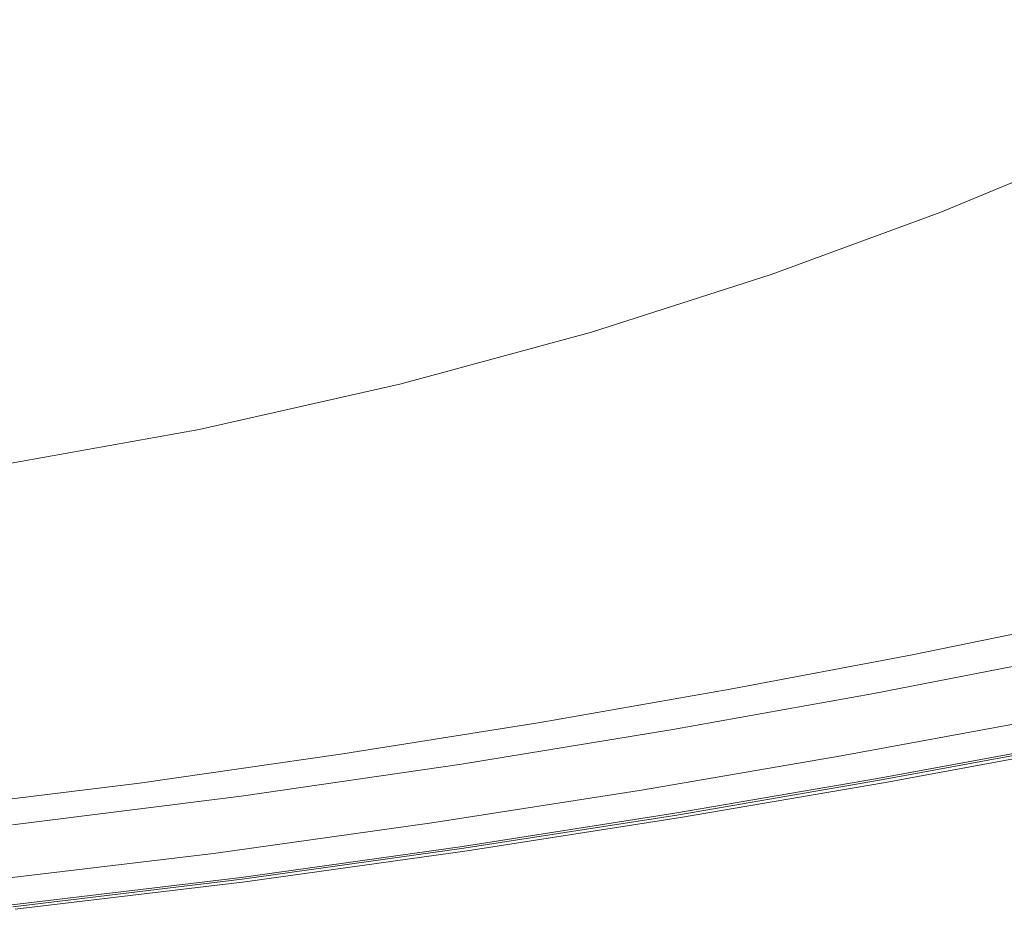
# Model space of a CAD drawing. Extents: x -900 to 900, y -412 to 438.
# Drawn here: x 383 to 607, y -389 to -187 of the extents above; entities that cross this region are included whole.
import ezdxf

# ---------------------------------------------------------------- set-up
doc = ezdxf.new("R2010")
doc.units = 0
doc.header["$LTSCALE"] = 500
doc.header["$MEASUREMENT"] = 0
doc.layers.add('TELIMENA_CERAMIKA', color=7, linetype='Continuous')

msp = doc.modelspace()

# ---------------------------------------------------------------- linework, layer by layer
at = {"layer": 'TELIMENA_CERAMIKA', "lineweight": 0}
for points, invisible_edges in [([(626.39, -170.03, 110.95), (620.17, -167.78, 88.98), (591.21, -184.9, 88.98), (597.13, -187.37, 110.95)], 15), ([(562.9, -171.88, 3.71), (554.88, -168.27, -14.89), (524.87, -182.93, -14.89), (532.55, -186.9, 3.71)], 15), ([(626.39, -170.03, 110.95), (597.13, -187.37, 110.95), (602.47, -189.61, 132.57), (631.99, -172.09, 132.57)], 15), ([(411.18, -182.09, -120.99), (420.19, -187.39, -100.22), (450.47, -175.71, -100.33), (440.97, -170.81, -121.03)], 15), ([(476.93, -188.75, -47.27), (508.39, -175.33, -47.27), (499.5, -171.46, -63.26), (468.58, -184.72, -63.26)], 15), ([(570.58, -175.48, 23.85), (562.9, -171.88, 3.71), (532.55, -186.9, 3.71), (539.87, -190.88, 23.85)], 15), ([(631.99, -172.09, 132.57), (602.47, -189.61, 132.57), (607.16, -191.68, 153.55), (636.9, -174.03, 153.55)], 15), ([(411.18, -182.09, -120.99), (402.33, -176.83, -141.18), (373.43, -186.23, -141.14), (381.84, -191.85, -120.86)], 15), ([(420.19, -187.39, -100.22), (429.06, -192.44, -80.33), (459.78, -180.43, -80.57), (450.47, -175.71, -100.33)], 15), ([(476.93, -188.75, -47.27), (484.86, -192.7, -31.52), (516.83, -179.11, -31.52), (508.39, -175.33, -47.27)], 15), ([(570.58, -175.48, 23.85), (539.87, -190.88, 23.85), (546.79, -194.7, 45.07), (577.88, -178.92, 45.07)], 15), ([(484.86, -192.7, -31.52), (492.4, -196.74, -14.89), (524.87, -182.93, -14.89), (516.83, -179.11, -31.52)], 15), ([(577.88, -178.92, 45.07), (546.79, -194.7, 45.07), (553.31, -198.22, 66.93), (584.77, -182.11, 66.93)], 15), ([(437.51, -196.95, -62.81), (468.58, -184.72, -63.26), (459.78, -180.43, -80.57), (429.06, -192.44, -80.33)], 15), ([(411.18, -182.09, -120.99), (381.84, -191.85, -120.86), (390.54, -197.52, -99.89), (420.19, -187.39, -100.22)], 15), ([(499.62, -201.04, 3.71), (532.55, -186.9, 3.71), (524.87, -182.93, -14.89), (492.4, -196.74, -14.89)], 15), ([(591.21, -184.9, 88.98), (584.77, -182.11, 66.93), (553.31, -198.22, 66.93), (559.4, -201.27, 88.98)], 15), ([(445.7, -201.03, -46.72), (476.93, -188.75, -47.27), (468.58, -184.72, -63.26), (437.51, -196.95, -62.81)], 15), ([(597.13, -187.37, 110.95), (591.21, -184.9, 88.98), (559.4, -201.27, 88.98), (565, -203.94, 110.95)], 15), ([(420.19, -187.39, -100.22), (390.54, -197.52, -99.89), (399.32, -202.9, -79.62), (429.06, -192.44, -80.33)], 15), ([(506.48, -205.4, 23.85), (539.87, -190.88, 23.85), (532.55, -186.9, 3.71), (499.62, -201.04, 3.71)], 15), ([(597.13, -187.37, 110.95), (565, -203.94, 110.95), (570.05, -206.32, 132.57), (602.47, -189.61, 132.57)], 15), ([(445.7, -201.03, -46.72), (453.8, -204.79, -31.13), (484.86, -192.7, -31.52), (476.93, -188.75, -47.27)], 15), ([(602.47, -189.61, 132.57), (570.05, -206.32, 132.57), (574.49, -208.49, 153.55), (607.16, -191.68, 153.55)], 15), ([(381.84, -191.85, -120.86), (354.08, -199.64, -120.62), (362.72, -205.59, -99.23), (390.54, -197.52, -99.89)], 15), ([(437.51, -196.95, -62.81), (429.06, -192.44, -80.33), (399.32, -202.9, -79.62), (407.96, -207.67, -61.47)], 15), ([(506.48, -205.4, 23.85), (512.98, -209.6, 45.07), (546.79, -194.7, 45.07), (539.87, -190.88, 23.85)], 15), ([(611.13, -193.66, 173.62), (607.16, -191.68, 153.55), (574.49, -208.49, 153.55), (578.25, -210.55, 173.62)], 15), ([(453.8, -204.79, -31.13), (461.16, -208.72, -14.93), (492.4, -196.74, -14.89), (484.86, -192.7, -31.52)], 15), ([(512.98, -209.6, 45.07), (519.1, -213.45, 66.93), (553.31, -198.22, 66.93), (546.79, -194.7, 45.07)], 15), ([(614.5, -195.59, 192.58), (611.13, -193.66, 173.62), (578.25, -210.55, 173.62), (581.39, -212.51, 192.58)], 15), ([(445.7, -201.03, -46.72), (437.51, -196.95, -62.81), (407.96, -207.67, -61.47), (416.97, -211.64, -45.04)], 15), ([(467.11, -213.27, 3), (499.62, -201.04, 3.71), (492.4, -196.74, -14.89), (461.16, -208.72, -14.93)], 15), ([(614.5, -195.59, 192.58), (581.39, -212.51, 192.58), (583.97, -214.43, 210.23), (617.38, -197.52, 210.23)], 15), ([(390.54, -197.52, -99.89), (362.72, -205.59, -99.23), (371.92, -211.29, -78.19), (399.32, -202.9, -79.62)], 15), ([(524.81, -216.74, 88.98), (559.4, -201.27, 88.98), (553.31, -198.22, 66.93), (519.1, -213.45, 66.93)], 15), ([(617.38, -197.52, 210.23), (583.97, -214.43, 210.23), (586.06, -216.32, 226.39), (619.9, -199.49, 226.39)], 15), ([(445.7, -201.03, -46.72), (416.97, -211.64, -45.04), (426.84, -214.63, -29.94), (453.8, -204.79, -31.13)], 15), ([(472.07, -218.18, 22.61), (506.48, -205.4, 23.85), (499.62, -201.04, 3.71), (467.11, -213.27, 3)], 15), ([(530.07, -219.57, 110.95), (565, -203.94, 110.95), (559.4, -201.27, 88.98), (524.81, -216.74, 88.98)], 15), ([(622.17, -201.54, 240.84), (619.9, -199.49, 226.39), (586.06, -216.32, 226.39), (587.72, -218.22, 240.84)], 15), ([(407.96, -207.67, -61.47), (399.32, -202.9, -79.62), (371.92, -211.29, -78.19), (381.64, -216.41, -58.79)], 15), ([(624.35, -204.37, 253.43), (622.17, -201.54, 240.84), (587.72, -218.22, 240.84), (589.2, -220.77, 253.43)], 15), ([(453.8, -204.79, -31.13), (426.84, -214.63, -29.94), (434.79, -217.86, -15.02), (461.16, -208.72, -14.93)], 15), ([(472.07, -218.18, 22.61), (476.44, -223.2, 43.86), (512.98, -209.6, 45.07), (506.48, -205.4, 23.85)], 15), ([(530.07, -219.57, 110.95), (534.81, -222.05, 132.57), (570.05, -206.32, 132.57), (565, -203.94, 110.95)], 15), ([(624.35, -204.37, 253.43), (589.2, -220.77, 253.43), (590.74, -224.6, 264), (626.6, -208.69, 264)], 15), ([(416.97, -211.64, -45.04), (407.96, -207.67, -61.47), (381.64, -216.41, -58.79), (392.63, -220.38, -41.32)], 15), ([(534.81, -222.05, 132.57), (538.97, -224.29, 153.55), (574.49, -208.49, 153.55), (570.05, -206.32, 132.57)], 15), ([(467.11, -213.27, 3), (461.16, -208.72, -14.93), (434.79, -217.86, -15.02), (438.04, -222.54, 0.88)], 15), ([(476.44, -223.2, 43.86), (481.01, -227.74, 66.05), (519.1, -213.45, 66.93), (512.98, -209.6, 45.07)], 15), ([(542.49, -226.39, 173.62), (578.25, -210.55, 173.62), (574.49, -208.49, 153.55), (538.97, -224.29, 153.55)], 15), ([(626.6, -208.69, 264), (590.74, -224.6, 264), (592.59, -230.36, 272.39), (629.09, -215.19, 272.39)], 11), ([(416.97, -211.64, -45.04), (392.63, -220.38, -41.32), (405.64, -222.64, -26.07), (426.84, -214.63, -29.94)], 15), ([(545.41, -228.37, 192.58), (581.39, -212.51, 192.58), (578.25, -210.55, 173.62), (542.49, -226.39, 173.62)], 15), ([(545.41, -228.37, 192.58), (547.73, -230.25, 210.23), (583.97, -214.43, 210.23), (581.39, -212.51, 192.58)], 15), ([(426.84, -214.63, -29.94), (405.64, -222.64, -26.07), (417.36, -223.11, -15.37), (434.79, -217.86, -15.02)], 15), ([(472.07, -218.18, 22.61), (467.11, -213.27, 3), (438.04, -222.54, 0.88), (438.27, -228.36, 18.91)], 15), ([(486.58, -231.23, 88.53), (524.81, -216.74, 88.98), (519.1, -213.45, 66.93), (481.01, -227.74, 66.05)], 15), ([(547.73, -230.25, 210.23), (549.49, -232.04, 226.39), (586.06, -216.32, 226.39), (583.97, -214.43, 210.23)], 15), ([(374.56, -227.03, -34.62), (392.63, -220.38, -41.32), (381.64, -216.41, -58.79), (360.2, -222.69, -54.32)], 15), ([(492.16, -234.04, 110.84), (530.07, -219.57, 110.95), (524.81, -216.74, 88.98), (486.58, -231.23, 88.53)], 15), ([(550.72, -233.76, 240.84), (587.72, -218.22, 240.84), (586.06, -216.32, 226.39), (549.49, -232.04, 226.39)], 15), ([(631.98, -224.58, 278.44), (629.09, -215.19, 272.39), (592.59, -230.36, 272.39), (595, -238.69, 278.44)], 15), ([(438.04, -222.54, 0.88), (434.79, -217.86, -15.02), (417.36, -223.11, -15.37), (412.82, -228.1, -5.15)], 15), ([(472.07, -218.18, 22.61), (438.27, -228.36, 18.91), (437.16, -235.04, 40.22), (476.44, -223.2, 43.86)], 15), ([(551.69, -236.02, 253.43), (589.2, -220.77, 253.43), (587.72, -218.22, 240.84), (550.72, -233.76, 240.84)], 15), ([(374.56, -227.03, -34.62), (391.88, -229.22, -17.61), (405.64, -222.64, -26.07), (392.63, -220.38, -41.32)], 15), ([(492.16, -234.04, 110.84), (496.78, -236.55, 132.57), (534.81, -222.05, 132.57), (530.07, -219.57, 110.95)], 15), ([(551.69, -236.02, 253.43), (552.69, -239.42, 264), (590.74, -224.6, 264), (589.2, -220.77, 253.43)], 15), ([(391.88, -229.22, -17.61), (412.82, -228.1, -5.15), (417.36, -223.11, -15.37), (405.64, -222.64, -26.07)], 15), ([(438.27, -228.36, 18.91), (438.04, -222.54, 0.88), (412.82, -228.1, -5.15), (407.26, -234.49, 10.29)], 15), ([(476.44, -223.2, 43.86), (437.16, -235.04, 40.22), (437.94, -241, 63.43), (481.01, -227.74, 66.05)], 15), ([(496.78, -236.55, 132.57), (500.61, -238.83, 153.55), (538.97, -224.29, 153.55), (534.81, -222.05, 132.57)], 15), ([(503.87, -240.97, 173.62), (542.49, -226.39, 173.62), (538.97, -224.29, 153.55), (500.61, -238.83, 153.55)], 15), ([(552.69, -239.42, 264), (554.01, -244.56, 272.39), (592.59, -230.36, 272.39), (590.74, -224.6, 264)], 13), ([(635.2, -236.05, 282.45), (631.98, -224.58, 278.44), (595, -238.69, 278.44), (597.84, -248.93, 282.45)], 15), ([(359.46, -232, -26.49), (381.19, -235.11, -5.73), (391.88, -229.22, -17.61), (374.56, -227.03, -34.62)], 15), ([(381.19, -235.11, -5.73), (407.26, -234.49, 10.29), (412.82, -228.1, -5.15), (391.88, -229.22, -17.61)], 15), ([(438.27, -228.36, 18.91), (407.26, -234.49, 10.29), (399.85, -242.02, 29.84), (437.16, -235.04, 40.22)], 15), ([(486.58, -231.23, 88.53), (481.01, -227.74, 66.05), (437.94, -241, 63.43), (443.84, -244.66, 87.15)], 15), ([(506.53, -242.95, 192.58), (545.41, -228.37, 192.58), (542.49, -226.39, 173.62), (503.87, -240.97, 173.62)], 15), ([(506.53, -242.95, 192.58), (508.62, -244.79, 210.23), (547.73, -230.25, 210.23), (545.41, -228.37, 192.58)], 15), ([(508.62, -244.79, 210.23), (510.12, -246.48, 226.39), (549.49, -232.04, 226.39), (547.73, -230.25, 210.23)], 15), ([(555.94, -252.06, 278.44), (595, -238.69, 278.44), (592.59, -230.36, 272.39), (554.01, -244.56, 272.39)], 15), ([(492.16, -234.04, 110.84), (486.58, -231.23, 88.53), (443.84, -244.66, 87.15), (451.12, -247.15, 110.5)], 15), ([(511.04, -248.01, 240.84), (550.72, -233.76, 240.84), (549.49, -232.04, 226.39), (510.12, -246.48, 226.39)], 15), ([(381.19, -235.11, -5.73), (369.21, -241.03, 8.38), (399.85, -242.02, 29.84), (407.26, -234.49, 10.29)], 15), ([(437.16, -235.04, 40.22), (399.85, -242.02, 29.84), (378.17, -254.42, 56.41), (437.94, -241, 63.43)], 15), ([(492.16, -234.04, 110.84), (451.12, -247.15, 110.5), (456.01, -249.58, 132.57), (496.78, -236.55, 132.57)], 15), ([(511.67, -249.98, 253.43), (551.69, -236.02, 253.43), (550.72, -233.76, 240.84), (511.04, -248.01, 240.84)], 15), ([(496.78, -236.55, 132.57), (456.01, -249.58, 132.57), (459.45, -251.91, 153.55), (500.61, -238.83, 153.55)], 15), ([(511.67, -249.98, 253.43), (512.28, -252.99, 264), (552.69, -239.42, 264), (551.69, -236.02, 253.43)], 15), ([(635.2, -236.05, 282.45), (597.84, -248.93, 282.45), (601.01, -260.44, 284.72), (638.71, -248.79, 284.72)], 15), ([(503.87, -240.97, 173.62), (500.61, -238.83, 153.55), (459.45, -251.91, 153.55), (462.37, -254.08, 173.62)], 15), ([(512.28, -252.99, 264), (513.18, -257.63, 272.39), (554.01, -244.56, 272.39), (552.69, -239.42, 264)], 13), ([(558.32, -261.36, 282.45), (597.84, -248.93, 282.45), (595, -238.69, 278.44), (555.94, -252.06, 278.44)], 15), ([(369.21, -241.03, 8.38), (349.82, -244.73, 17.29), (378.17, -254.42, 56.41), (399.85, -242.02, 29.84)], 15), ([(443.84, -244.66, 87.15), (437.94, -241, 63.43), (378.17, -254.42, 56.41), (399.14, -256.27, 86.67)], 15), ([(506.53, -242.95, 192.58), (503.87, -240.97, 173.62), (462.37, -254.08, 173.62), (464.75, -256.07, 192.58)], 15), ([(506.53, -242.95, 192.58), (464.75, -256.07, 192.58), (466.58, -257.86, 210.23), (508.62, -244.79, 210.23)], 15), ([(451.12, -247.15, 110.5), (443.84, -244.66, 87.15), (399.14, -256.27, 86.67), (407.62, -258.49, 110.38)], 15), ([(508.62, -244.79, 210.23), (466.58, -257.86, 210.23), (467.86, -259.44, 226.39), (510.12, -246.48, 226.39)], 15), ([(514.63, -264.49, 278.44), (555.94, -252.06, 278.44), (554.01, -244.56, 272.39), (513.18, -257.63, 272.39)], 15), ([(451.12, -247.15, 110.5), (407.62, -258.49, 110.38), (412.56, -260.9, 132.57), (456.01, -249.58, 132.57)], 15), ([(511.04, -248.01, 240.84), (510.12, -246.48, 226.39), (467.86, -259.44, 226.39), (468.57, -260.79, 240.84)], 15), ([(511.67, -249.98, 253.43), (511.04, -248.01, 240.84), (468.57, -260.79, 240.84), (468.97, -262.51, 253.43)], 15), ([(456.01, -249.58, 132.57), (412.56, -260.9, 132.57), (415.51, -263.3, 153.55), (459.45, -251.91, 153.55)], 15), ([(511.67, -249.98, 253.43), (468.97, -262.51, 253.43), (469.33, -265.18, 264), (512.28, -252.99, 264)], 15), ([(558.32, -261.36, 282.45), (561.01, -271.91, 284.72), (601.01, -260.44, 284.72), (597.84, -248.93, 282.45)], 15), ([(638.71, -248.79, 284.72), (601.01, -260.44, 284.72), (604.37, -272.56, 285.56), (642.42, -262, 285.56)], 15), ([(462.37, -254.08, 173.62), (459.45, -251.91, 153.55), (415.51, -263.3, 153.55), (418, -265.51, 173.62)], 15), ([(512.28, -252.99, 264), (469.33, -265.18, 264), (469.89, -269.41, 272.39), (513.18, -257.63, 272.39)], 11), ([(516.51, -273.08, 282.45), (558.32, -261.36, 282.45), (555.94, -252.06, 278.44), (514.63, -264.49, 278.44)], 15), ([(355.03, -265.32, 88.87), (399.14, -256.27, 86.67), (378.17, -254.42, 56.41), (340.43, -263.65, 69.72)], 15), ([(464.75, -256.07, 192.58), (462.37, -254.08, 173.62), (418, -265.51, 173.62), (420.03, -267.52, 192.58)], 15), ([(362.37, -267.7, 110.93), (407.62, -258.49, 110.38), (399.14, -256.27, 86.67), (355.03, -265.32, 88.87)], 15), ([(464.75, -256.07, 192.58), (420.03, -267.52, 192.58), (421.58, -269.28, 210.23), (466.58, -257.86, 210.23)], 15), ([(362.37, -267.7, 110.93), (366.48, -270.25, 132.57), (412.56, -260.9, 132.57), (407.62, -258.49, 110.38)], 15), ([(466.58, -257.86, 210.23), (421.58, -269.28, 210.23), (422.64, -270.77, 226.39), (467.86, -259.44, 226.39)], 15), ([(468.57, -260.79, 240.84), (467.86, -259.44, 226.39), (422.64, -270.77, 226.39), (423.19, -271.96, 240.84)], 15), ([(514.63, -264.49, 278.44), (513.18, -257.63, 272.39), (469.89, -269.41, 272.39), (470.93, -275.8, 278.44)], 15), ([(366.48, -270.25, 132.57), (368.8, -272.77, 153.55), (415.51, -263.3, 153.55), (412.56, -260.9, 132.57)], 15), ([(468.97, -262.51, 253.43), (468.57, -260.79, 240.84), (423.19, -271.96, 240.84), (423.45, -273.45, 253.43)], 15), ([(516.51, -273.08, 282.45), (518.67, -282.92, 284.72), (561.01, -271.91, 284.72), (558.32, -261.36, 282.45)], 15), ([(561.01, -271.91, 284.72), (563.88, -283.18, 285.56), (604.37, -272.56, 285.56), (601.01, -260.44, 284.72)], 15), ([(370.76, -275.06, 173.62), (418, -265.51, 173.62), (415.51, -263.3, 153.55), (368.8, -272.77, 153.55)], 15), ([(468.97, -262.51, 253.43), (423.45, -273.45, 253.43), (423.64, -275.85, 264), (469.33, -265.18, 264)], 15), ([(646.3, -274.88, 285.24), (642.42, -262, 285.56), (604.37, -272.56, 285.56), (607.81, -284.65, 285.24)], 15), ([(372.36, -277.1, 192.58), (420.03, -267.52, 192.58), (418, -265.51, 173.62), (370.76, -275.06, 173.62)], 15), ([(469.33, -265.18, 264), (423.64, -275.85, 264), (423.96, -279.76, 272.39), (469.89, -269.41, 272.39)], 11), ([(516.51, -273.08, 282.45), (514.63, -264.49, 278.44), (470.93, -275.8, 278.44), (472.31, -283.87, 282.45)], 15), ([(372.36, -277.1, 192.58), (373.57, -278.84, 210.23), (421.58, -269.28, 210.23), (420.03, -267.52, 192.58)], 15), ([(373.57, -278.84, 210.23), (374.39, -280.27, 226.39), (422.64, -270.77, 226.39), (421.58, -269.28, 210.23)], 15), ([(374.79, -281.33, 240.84), (423.19, -271.96, 240.84), (422.64, -270.77, 226.39), (374.39, -280.27, 226.39)], 15), ([(470.93, -275.8, 278.44), (469.89, -269.41, 272.39), (423.96, -279.76, 272.39), (424.65, -285.78, 278.44)], 15), ([(374.95, -282.65, 253.43), (423.45, -273.45, 253.43), (423.19, -271.96, 240.84), (374.79, -281.33, 240.84)], 15), ([(516.51, -273.08, 282.45), (472.31, -283.87, 282.45), (473.92, -293.18, 284.72), (518.67, -282.92, 284.72)], 15), ([(518.67, -282.92, 284.72), (520.98, -293.52, 285.56), (563.88, -283.18, 285.56), (561.01, -271.91, 284.72)], 15), ([(566.79, -294.6, 285.24), (607.81, -284.65, 285.24), (604.37, -272.56, 285.56), (563.88, -283.18, 285.56)], 15), ([(374.95, -282.65, 253.43), (375.03, -284.84, 264), (423.64, -275.85, 264), (423.45, -273.45, 253.43)], 15), ([(375.03, -284.84, 264), (375.2, -288.51, 272.39), (423.96, -279.76, 272.39), (423.64, -275.85, 264)], 13), ([(472.31, -283.87, 282.45), (470.93, -275.8, 278.44), (424.65, -285.78, 278.44), (425.59, -293.48, 282.45)], 15), ([(375.63, -294.26, 278.44), (424.65, -285.78, 278.44), (423.96, -279.76, 272.39), (375.2, -288.51, 272.39)], 15), ([(472.31, -283.87, 282.45), (425.59, -293.48, 282.45), (426.72, -302.41, 284.72), (473.92, -293.18, 284.72)], 15), ([(518.67, -282.92, 284.72), (473.92, -293.18, 284.72), (475.66, -303.28, 285.56), (520.98, -293.52, 285.56)], 15), ([(523.29, -304.39, 285.24), (566.79, -294.6, 285.24), (563.88, -283.18, 285.56), (520.98, -293.52, 285.56)], 15), ([(376.25, -301.67, 282.45), (425.59, -293.48, 282.45), (424.65, -285.78, 278.44), (375.63, -294.26, 278.44)], 15), ([(569.59, -305.76, 283.82), (611.16, -296.32, 283.82), (607.81, -284.65, 285.24), (566.79, -294.6, 285.24)], 15), ([(473.92, -293.18, 284.72), (426.72, -302.41, 284.72), (427.93, -312.12, 285.56), (475.66, -303.28, 285.56)], 15), ([(376.25, -301.67, 282.45), (376.99, -310.3, 284.72), (426.72, -302.41, 284.72), (425.59, -293.48, 282.45)], 15), ([(523.29, -304.39, 285.24), (520.98, -293.52, 285.56), (475.66, -303.28, 285.56), (477.39, -313.69, 285.24)], 15), ([(525.52, -315.09, 283.82), (569.59, -305.76, 283.82), (566.79, -294.6, 285.24), (523.29, -304.39, 285.24)], 15), ([(569.59, -305.76, 283.82), (572.16, -316.23, 281.31), (614.25, -307.17, 281.31), (611.16, -296.32, 283.82)], 15), ([(376.99, -310.3, 284.72), (377.8, -319.74, 285.56), (427.93, -312.12, 285.56), (426.72, -302.41, 284.72)], 15), ([(477.39, -313.69, 285.24), (475.66, -303.28, 285.56), (427.93, -312.12, 285.56), (429.15, -322.18, 285.24)], 15), ([(525.52, -315.09, 283.82), (523.29, -304.39, 285.24), (477.39, -313.69, 285.24), (479.05, -323.99, 283.82)], 15), ([(525.52, -315.09, 283.82), (527.55, -325.18, 281.31), (572.16, -316.23, 281.31), (569.59, -305.76, 283.82)], 15), ([(572.16, -316.23, 281.31), (574.37, -325.58, 277.76), (616.91, -316.81, 277.76), (614.25, -307.17, 281.31)], 15), ([(378.61, -329.53, 285.24), (429.15, -322.18, 285.24), (427.93, -312.12, 285.56), (377.8, -319.74, 285.56)], 15), ([(479.05, -323.99, 283.82), (477.39, -313.69, 285.24), (429.15, -322.18, 285.24), (430.31, -332.16, 283.82)], 15), ([(525.52, -315.09, 283.82), (479.05, -323.99, 283.82), (480.57, -333.75, 281.31), (527.55, -325.18, 281.31)], 15), ([(527.55, -325.18, 281.31), (529.3, -334.24, 277.76), (574.37, -325.58, 277.76), (572.16, -316.23, 281.31)], 15), ([(576.09, -333.4, 273.19), (618.99, -324.86, 273.19), (616.91, -316.81, 277.76), (574.37, -325.58, 277.76)], 15), ([(379.39, -339.27, 283.82), (430.31, -332.16, 283.82), (429.15, -322.18, 285.24), (378.61, -329.53, 285.24)], 15), ([(479.05, -323.99, 283.82), (430.31, -332.16, 283.82), (431.37, -341.62, 281.31), (480.57, -333.75, 281.31)], 15), ([(629.02, -325.86, 223.47), (590.37, -333.73, 223.47), (585.69, -331.1, 223.47), (624.03, -323.26, 223.47)], 11), ([(527.55, -325.18, 281.31), (480.57, -333.75, 281.31), (481.87, -342.52, 277.76), (529.3, -334.24, 277.76)], 15), ([(530.65, -341.82, 273.19), (576.09, -333.4, 273.19), (574.37, -325.58, 277.76), (529.3, -334.24, 277.76)], 15), ([(577.38, -339.81, 267.87), (620.54, -331.45, 267.87), (618.99, -324.86, 273.19), (576.09, -333.4, 273.19)], 15), ([(633.93, -328.43, 223.47), (594.98, -336.31, 223.47), (590.37, -333.73, 223.47), (629.02, -325.86, 223.47)], 15), ([(633.93, -328.43, 223.47), (638.68, -330.91, 223.47), (599.44, -338.81, 223.47), (594.98, -336.31, 223.47)], 15), ([(549.05, -341.54, 223.47), (544.7, -338.88, 223.47), (585.69, -331.1, 223.47), (590.37, -333.73, 223.47)], 13), ([(638.68, -330.91, 223.47), (643.2, -333.27, 223.47), (603.68, -341.18, 223.47), (599.44, -338.81, 223.47)], 15), ([(379.39, -339.27, 283.82), (380.1, -348.52, 281.31), (431.37, -341.62, 281.31), (430.31, -332.16, 283.82)], 15), ([(531.67, -348.05, 267.87), (577.38, -339.81, 267.87), (576.09, -333.4, 273.19), (530.65, -341.82, 273.19)], 15), ([(577.38, -339.81, 267.87), (578.3, -344.98, 262.03), (621.65, -336.74, 262.03), (620.54, -331.45, 267.87)], 7), ([(647.41, -335.47, 223.47), (607.63, -343.4, 223.47), (603.68, -341.18, 223.47), (643.2, -333.27, 223.47)], 15), ([(480.57, -333.75, 281.31), (431.37, -341.62, 281.31), (432.28, -350.15, 277.76), (481.87, -342.52, 277.76)], 15), ([(530.65, -341.82, 273.19), (529.3, -334.24, 277.76), (481.87, -342.52, 277.76), (482.89, -349.87, 273.19)], 15), ([(553.34, -344.16, 223.47), (549.05, -341.54, 223.47), (590.37, -333.73, 223.47), (594.98, -336.31, 223.47)], 15), ([(553.34, -344.16, 223.47), (594.98, -336.31, 223.47), (599.44, -338.81, 223.47), (557.49, -346.69, 223.47)], 15), ([(578.3, -344.98, 262.03), (578.92, -349.03, 255.94), (622.39, -340.88, 255.94), (621.65, -336.74, 262.03)], 15), ([(505.5, -349.13, 223.47), (501.52, -346.43, 223.47), (544.7, -338.88, 223.47), (549.05, -341.54, 223.47)], 13), ([(531.67, -348.05, 267.87), (532.4, -353.08, 262.03), (578.3, -344.98, 262.03), (577.38, -339.81, 267.87)], 7), ([(557.49, -346.69, 223.47), (599.44, -338.81, 223.47), (603.68, -341.18, 223.47), (561.44, -349.1, 223.47)], 15), ([(380.1, -348.52, 281.31), (380.7, -356.86, 277.76), (432.28, -350.15, 277.76), (431.37, -341.62, 281.31)], 15), ([(482.89, -349.87, 273.19), (481.87, -342.52, 277.76), (432.28, -350.15, 277.76), (432.99, -357.3, 273.19)], 15), ([(531.67, -348.05, 267.87), (530.65, -341.82, 273.19), (482.89, -349.87, 273.19), (483.64, -355.93, 267.87)], 7), ([(509.42, -351.8, 223.47), (505.5, -349.13, 223.47), (549.05, -341.54, 223.47), (553.34, -344.16, 223.47)], 15), ([(565.11, -351.34, 223.47), (561.44, -349.1, 223.47), (603.68, -341.18, 223.47), (607.63, -343.4, 223.47)], 15), ([(579.29, -352.11, 249.86), (622.84, -344.02, 249.86), (622.39, -340.88, 255.94), (578.92, -349.03, 255.94)], 15), ([(509.42, -351.8, 223.47), (553.34, -344.16, 223.47), (557.49, -346.69, 223.47), (513.22, -354.37, 223.47)], 15), ([(568.44, -353.37, 223.47), (565.11, -351.34, 223.47), (607.63, -343.4, 223.47), (611.21, -345.4, 223.47)], 15), ([(579.47, -354.4, 244.02), (623.06, -346.33, 244.02), (622.84, -344.02, 249.86), (579.29, -352.11, 249.86)], 15), ([(505.5, -349.13, 223.47), (460.13, -356.34, 223.47), (456.59, -353.59, 223.47), (501.52, -346.43, 223.47)], 11), ([(513.22, -354.37, 223.47), (557.49, -346.69, 223.47), (561.44, -349.1, 223.47), (516.82, -356.82, 223.47)], 15), ([(532.4, -353.08, 262.03), (532.88, -357.04, 255.94), (578.92, -349.03, 255.94), (578.3, -344.98, 262.03)], 15), ([(568.44, -353.37, 223.47), (611.21, -345.4, 223.47), (614.36, -347.17, 223.47), (571.37, -355.16, 223.47)], 15), ([(571.62, -355.12, 222.61), (614.64, -347.17, 222.61), (612.81, -346.11, 222.61), (569.93, -354.04, 222.61)], 11), ([(579.47, -354.4, 244.02), (579.53, -356.07, 238.69), (623.14, -348.01, 238.69), (623.06, -346.33, 244.02)], 15), ([(509.42, -351.8, 223.47), (463.61, -359.06, 223.47), (460.13, -356.34, 223.47), (505.5, -349.13, 223.47)], 15), ([(531.67, -348.05, 267.87), (483.64, -355.93, 267.87), (484.19, -360.83, 262.03), (532.4, -353.08, 262.03)], 15), ([(520.18, -359.11, 223.47), (516.82, -356.82, 223.47), (561.44, -349.1, 223.47), (565.11, -351.34, 223.47)], 15), ([(533.17, -360.07, 249.86), (579.29, -352.11, 249.86), (578.92, -349.03, 255.94), (532.88, -357.04, 255.94)], 15), ([(571.37, -355.16, 223.47), (614.36, -347.17, 223.47), (616.99, -348.64, 223.47), (573.82, -356.65, 223.47)], 15), ([(573.26, -356.15, 222.58), (616.39, -348.18, 222.58), (614.64, -347.17, 222.61), (571.62, -355.12, 222.61)], 15), ([(573.26, -356.15, 222.58), (574.77, -357.11, 222.49), (618.01, -349.12, 222.49), (616.39, -348.18, 222.58)], 15), ([(575.72, -357.81, 223.47), (573.82, -356.65, 223.47), (616.99, -348.64, 223.47), (619.04, -349.79, 223.47)], 15), ([(574.77, -357.11, 222.49), (576.09, -357.95, 222.33), (619.44, -349.94, 222.33), (618.01, -349.12, 222.49)], 15), ([(579.53, -356.07, 238.69), (579.53, -357.29, 234.13), (623.14, -349.23, 234.13), (623.14, -348.01, 238.69)], 15), ([(579.53, -358.24, 230.58), (623.14, -350.18, 230.58), (623.14, -349.23, 234.13), (579.53, -357.29, 234.13)], 15), ([(381.17, -363.87, 273.19), (432.99, -357.3, 273.19), (432.28, -350.15, 277.76), (380.7, -356.86, 277.76)], 15), ([(483.64, -355.93, 267.87), (482.89, -349.87, 273.19), (432.99, -357.3, 273.19), (433.52, -363.21, 267.87)], 7), ([(523.23, -361.18, 223.47), (520.18, -359.11, 223.47), (565.11, -351.34, 223.47), (568.44, -353.37, 223.47)], 15), ([(577.15, -358.65, 223.6), (575.72, -357.81, 223.47), (619.04, -349.79, 223.47), (620.58, -350.61, 223.6)], 15), ([(577.17, -358.64, 222.05), (620.59, -350.61, 222.05), (619.44, -349.94, 222.33), (576.09, -357.95, 222.33)], 15), ([(577.15, -358.65, 223.6), (620.58, -350.61, 223.6), (621.67, -351.13, 223.98), (578.17, -359.17, 223.98)], 11), ([(578.01, -359.18, 221.67), (621.5, -351.14, 221.67), (620.59, -350.61, 222.05), (577.17, -358.64, 222.05)], 15), ([(578.01, -359.18, 221.67), (578.65, -359.58, 221.21), (622.19, -351.53, 221.21), (621.5, -351.14, 221.67)], 13), ([(578.17, -359.17, 223.98), (621.67, -351.13, 223.98), (622.4, -351.33, 224.74), (578.85, -359.39, 224.74)], 15), ([(579.26, -359.29, 226.01), (578.85, -359.39, 224.74), (622.4, -351.33, 224.74), (622.84, -351.24, 226.01)], 15), ([(579.46, -358.91, 227.91), (579.26, -359.29, 226.01), (622.84, -351.24, 226.01), (623.06, -350.85, 227.91)], 15), ([(579.46, -358.91, 227.91), (623.06, -350.85, 227.91), (623.14, -350.18, 230.58), (579.53, -358.24, 230.58)], 15), ([(460.13, -356.34, 223.47), (413.36, -363, 223.47), (410.36, -360.19, 223.47), (456.59, -353.59, 223.47)], 11), ([(509.42, -351.8, 223.47), (513.22, -354.37, 223.47), (466.99, -361.68, 223.47), (463.61, -359.06, 223.47)], 15), ([(532.4, -353.08, 262.03), (484.19, -360.83, 262.03), (484.55, -364.7, 255.94), (532.88, -357.04, 255.94)], 15), ([(523.23, -361.18, 223.47), (568.44, -353.37, 223.47), (571.37, -355.16, 223.47), (525.9, -362.99, 223.47)], 15), ([(533.32, -362.33, 244.02), (579.47, -354.4, 244.02), (579.29, -352.11, 249.86), (533.17, -360.07, 249.86)], 15), ([(578.65, -359.58, 221.21), (579.09, -359.86, 220.66), (622.66, -351.81, 220.66), (622.19, -351.53, 221.21)], 15), ([(579.35, -360.03, 220.05), (622.95, -351.97, 220.05), (622.66, -351.81, 220.66), (579.09, -359.86, 220.66)], 15), ([(579.49, -360.11, 211.31), (623.09, -352.05, 211.31), (622.95, -351.97, 220.05), (579.35, -360.03, 220.05)], 15), ([(579.49, -360.11, 211.31), (579.53, -360.14, 186.39), (623.14, -352.08, 186.39), (623.09, -352.05, 211.31)], 15), ([(579.53, -360.14, 186.39), (579.53, -360.14, 137.23), (623.14, -352.08, 137.23), (623.14, -352.08, 186.39)], 15), ([(579.53, -360.14, -49.88), (579.53, -360.14, -171.7), (623.14, -352.08, -171.7), (623.14, -352.08, -49.88)], 15), ([(579.53, -360.14, -171.7), (579.53, -360.14, -301.59), (623.14, -352.08, -301.59), (623.14, -352.08, -171.7)], 13), ([(579.53, -360.14, -49.88), (623.14, -352.08, -49.88), (623.14, -352.08, 55.78), (579.53, -360.14, 55.78)], 15), ([(579.53, -360.14, 55.78), (623.14, -352.08, 55.78), (623.14, -352.08, 137.23), (579.53, -360.14, 137.23)], 15), ([(483.64, -355.93, 267.87), (433.52, -363.21, 267.87), (433.9, -368, 262.03), (484.19, -360.83, 262.03)], 15), ([(513.22, -354.37, 223.47), (516.82, -356.82, 223.47), (470.2, -364.18, 223.47), (466.99, -361.68, 223.47)], 15), ([(526.09, -362.93, 222.61), (571.62, -355.12, 222.61), (569.93, -354.04, 222.61), (524.53, -361.83, 222.61)], 11), ([(525.9, -362.99, 223.47), (571.37, -355.16, 223.47), (573.82, -356.65, 223.47), (528.14, -364.51, 223.47)], 15), ([(527.59, -363.99, 222.58), (573.26, -356.15, 222.58), (571.62, -355.12, 222.61), (526.09, -362.93, 222.61)], 15), ([(533.32, -362.33, 244.02), (533.37, -363.99, 238.69), (579.53, -356.07, 238.69), (579.47, -354.4, 244.02)], 15), ([(381.53, -369.67, 267.87), (433.52, -363.21, 267.87), (432.99, -357.3, 273.19), (381.17, -363.87, 273.19)], 15), ([(463.61, -359.06, 223.47), (416.32, -365.76, 223.47), (413.36, -363, 223.47), (460.13, -356.34, 223.47)], 15), ([(520.18, -359.11, 223.47), (473.18, -366.51, 223.47), (470.2, -364.18, 223.47), (516.82, -356.82, 223.47)], 15), ([(533.17, -360.07, 249.86), (532.88, -357.04, 255.94), (484.55, -364.7, 255.94), (484.76, -367.68, 249.86)], 15), ([(527.59, -363.99, 222.58), (528.98, -364.97, 222.49), (574.77, -357.11, 222.49), (573.26, -356.15, 222.58)], 15), ([(529.89, -365.7, 223.47), (528.14, -364.51, 223.47), (573.82, -356.65, 223.47), (575.72, -357.81, 223.47)], 15), ([(528.98, -364.97, 222.49), (530.2, -365.83, 222.33), (576.09, -357.95, 222.33), (574.77, -357.11, 222.49)], 15), ([(531.19, -366.55, 223.6), (529.89, -365.7, 223.47), (575.72, -357.81, 223.47), (577.15, -358.65, 223.6)], 15), ([(531.19, -366.53, 222.05), (577.17, -358.64, 222.05), (576.09, -357.95, 222.33), (530.2, -365.83, 222.33)], 15), ([(533.31, -366.83, 227.91), (579.46, -358.91, 227.91), (579.53, -358.24, 230.58), (533.37, -366.16, 230.58)], 15), ([(533.37, -363.99, 238.69), (533.37, -365.21, 234.13), (579.53, -357.29, 234.13), (579.53, -356.07, 238.69)], 15), ([(533.37, -366.16, 230.58), (579.53, -358.24, 230.58), (579.53, -357.29, 234.13), (533.37, -365.21, 234.13)], 15), ([(365.62, -368.93, 223.47), (363.27, -366.07, 223.47), (410.36, -360.19, 223.47), (413.36, -363, 223.47)], 13), ([(463.61, -359.06, 223.47), (466.99, -361.68, 223.47), (419.19, -368.44, 223.47), (416.32, -365.76, 223.47)], 15), ([(523.23, -361.18, 223.47), (475.89, -368.62, 223.47), (473.18, -366.51, 223.47), (520.18, -359.11, 223.47)], 15), ([(533.32, -362.33, 244.02), (533.17, -360.07, 249.86), (484.76, -367.68, 249.86), (484.87, -369.91, 244.02)], 15), ([(531.97, -367.08, 221.67), (578.01, -359.18, 221.67), (577.17, -358.64, 222.05), (531.19, -366.53, 222.05)], 15), ([(531.19, -366.55, 223.6), (577.15, -358.65, 223.6), (578.17, -359.17, 223.98), (532.12, -367.08, 223.98)], 11), ([(531.97, -367.08, 221.67), (532.56, -367.49, 221.21), (578.65, -359.58, 221.21), (578.01, -359.18, 221.67)], 13), ([(532.12, -367.08, 223.98), (578.17, -359.17, 223.98), (578.85, -359.39, 224.74), (532.75, -367.3, 224.74)], 15), ([(532.56, -367.49, 221.21), (532.96, -367.78, 220.66), (579.09, -359.86, 220.66), (578.65, -359.58, 221.21)], 15), ([(533.12, -367.21, 226.01), (532.75, -367.3, 224.74), (578.85, -359.39, 224.74), (579.26, -359.29, 226.01)], 15), ([(533.21, -367.95, 220.05), (579.35, -360.03, 220.05), (579.09, -359.86, 220.66), (532.96, -367.78, 220.66)], 15), ([(533.31, -366.83, 227.91), (533.12, -367.21, 226.01), (579.26, -359.29, 226.01), (579.46, -358.91, 227.91)], 15), ([(533.33, -368.03, 211.31), (579.49, -360.11, 211.31), (579.35, -360.03, 220.05), (533.21, -367.95, 220.05)], 15), ([(533.33, -368.03, 211.31), (533.37, -368.06, 186.39), (579.53, -360.14, 186.39), (579.49, -360.11, 211.31)], 15), ([(533.37, -368.06, 186.39), (533.37, -368.06, 137.23), (579.53, -360.14, 137.23), (579.53, -360.14, 186.39)], 15), ([(533.37, -368.06, -49.88), (533.37, -368.06, -171.7), (579.53, -360.14, -171.7), (579.53, -360.14, -49.88)], 15), ([(533.37, -368.06, -171.7), (533.37, -368.06, -301.59), (579.53, -360.14, -301.59), (579.53, -360.14, -171.7)], 13), ([(533.37, -368.06, -49.88), (579.53, -360.14, -49.88), (579.53, -360.14, 55.78), (533.37, -368.06, 55.78)], 15), ([(533.37, -368.06, 55.78), (579.53, -360.14, 55.78), (579.53, -360.14, 137.23), (533.37, -368.06, 137.23)], 15), ([(466.99, -361.68, 223.47), (470.2, -364.18, 223.47), (421.91, -370.99, 223.47), (419.19, -368.44, 223.47)], 15), ([(484.19, -360.83, 262.03), (433.9, -368, 262.03), (434.15, -371.8, 255.94), (484.55, -364.7, 255.94)], 15), ([(523.23, -361.18, 223.47), (525.9, -362.99, 223.47), (478.27, -370.47, 223.47), (475.89, -368.62, 223.47)], 15), ([(526.09, -362.93, 222.61), (524.53, -361.83, 222.61), (476.88, -369.28, 222.61), (478.29, -370.4, 222.61)], 13), ([(533.32, -362.33, 244.02), (484.87, -369.91, 244.02), (484.91, -371.57, 238.69), (533.37, -363.99, 238.69)], 15), ([(367.94, -371.74, 223.47), (365.62, -368.93, 223.47), (413.36, -363, 223.47), (416.32, -365.76, 223.47)], 15), ([(381.53, -369.67, 267.87), (381.78, -374.38, 262.03), (433.9, -368, 262.03), (433.52, -363.21, 267.87)], 7), ([(473.18, -366.51, 223.47), (424.45, -373.36, 223.47), (421.91, -370.99, 223.47), (470.2, -364.18, 223.47)], 15), ([(484.76, -367.68, 249.86), (484.55, -364.7, 255.94), (434.15, -371.8, 255.94), (434.3, -374.73, 249.86)], 15), ([(525.9, -362.99, 223.47), (528.14, -364.51, 223.47), (480.26, -372.02, 223.47), (478.27, -370.47, 223.47)], 15), ([(527.59, -363.99, 222.58), (526.09, -362.93, 222.61), (478.29, -370.4, 222.61), (479.66, -371.48, 222.58)], 15), ([(527.59, -363.99, 222.58), (479.66, -371.48, 222.58), (480.92, -372.48, 222.49), (528.98, -364.97, 222.49)], 15), ([(529.89, -365.7, 223.47), (481.81, -373.23, 223.47), (480.26, -372.02, 223.47), (528.14, -364.51, 223.47)], 15), ([(533.37, -363.99, 238.69), (484.91, -371.57, 238.69), (484.91, -372.79, 234.13), (533.37, -365.21, 234.13)], 15), ([(367.94, -371.74, 223.47), (416.32, -365.76, 223.47), (419.19, -368.44, 223.47), (370.19, -374.46, 223.47)], 15), ([(475.89, -368.62, 223.47), (426.75, -375.51, 223.47), (424.45, -373.36, 223.47), (473.18, -366.51, 223.47)], 15), ([(528.98, -364.97, 222.49), (480.92, -372.48, 222.49), (482.03, -373.36, 222.33), (530.2, -365.83, 222.33)], 15), ([(531.19, -366.55, 223.6), (482.97, -374.1, 223.6), (481.81, -373.23, 223.47), (529.89, -365.7, 223.47)], 15), ([(531.19, -366.53, 222.05), (530.2, -365.83, 222.33), (482.03, -373.36, 222.33), (482.93, -374.07, 222.05)], 15), ([(531.97, -367.08, 221.67), (531.19, -366.53, 222.05), (482.93, -374.07, 222.05), (483.64, -374.63, 221.67)], 15), ([(531.19, -366.55, 223.6), (532.12, -367.08, 223.98), (483.8, -374.64, 223.98), (482.97, -374.1, 223.6)], 13), ([(531.97, -367.08, 221.67), (483.64, -374.63, 221.67), (484.17, -375.05, 221.21), (532.56, -367.49, 221.21)], 11), ([(532.12, -367.08, 223.98), (532.75, -367.3, 224.74), (484.36, -374.87, 224.74), (483.8, -374.64, 223.98)], 15), ([(533.31, -366.83, 227.91), (484.85, -374.41, 227.91), (484.69, -374.79, 226.01), (533.12, -367.21, 226.01)], 15), ([(533.31, -366.83, 227.91), (533.37, -366.16, 230.58), (484.91, -373.74, 230.58), (484.85, -374.41, 227.91)], 15), ([(533.37, -366.16, 230.58), (533.37, -365.21, 234.13), (484.91, -372.79, 234.13), (484.91, -373.74, 230.58)], 15), ([(370.19, -374.46, 223.47), (419.19, -368.44, 223.47), (421.91, -370.99, 223.47), (372.32, -377.05, 223.47)], 15), ([(381.78, -374.38, 262.03), (381.95, -378.12, 255.94), (434.15, -371.8, 255.94), (433.9, -368, 262.03)], 15), ([(475.89, -368.62, 223.47), (478.27, -370.47, 223.47), (428.77, -377.39, 223.47), (426.75, -375.51, 223.47)], 15), ([(478.29, -370.4, 222.61), (476.88, -369.28, 222.61), (427.21, -376.19, 222.61), (428.48, -377.33, 222.61)], 13), ([(484.87, -369.91, 244.02), (484.76, -367.68, 249.86), (434.3, -374.73, 249.86), (434.38, -376.95, 244.02)], 15), ([(532.56, -367.49, 221.21), (484.17, -375.05, 221.21), (484.54, -375.35, 220.66), (532.96, -367.78, 220.66)], 15), ([(533.12, -367.21, 226.01), (484.69, -374.79, 226.01), (484.36, -374.87, 224.74), (532.75, -367.3, 224.74)], 15), ([(533.21, -367.95, 220.05), (532.96, -367.78, 220.66), (484.54, -375.35, 220.66), (484.76, -375.52, 220.05)], 15), ([(533.33, -368.03, 211.31), (533.21, -367.95, 220.05), (484.76, -375.52, 220.05), (484.87, -375.61, 211.31)], 15), ([(533.33, -368.03, 211.31), (484.87, -375.61, 211.31), (484.91, -375.64, 186.39), (533.37, -368.06, 186.39)], 15), ([(533.37, -368.06, 186.39), (484.91, -375.64, 186.39), (484.91, -375.64, 137.23), (533.37, -368.06, 137.23)], 15), ([(533.37, -368.06, -49.88), (533.37, -368.06, 55.78), (484.91, -375.64, 55.78), (484.91, -375.64, -49.88)], 15), ([(533.37, -368.06, 55.78), (533.37, -368.06, 137.23), (484.91, -375.64, 137.23), (484.91, -375.64, 55.78)], 15), ([(533.37, -368.06, -49.88), (484.91, -375.64, -49.88), (484.91, -375.64, -171.7), (533.37, -368.06, -171.7)], 15), ([(533.37, -368.06, -171.7), (484.91, -375.64, -171.7), (484.91, -375.64, -301.59), (533.37, -368.06, -301.59)], 11), ([(374.31, -379.46, 223.47), (372.32, -377.05, 223.47), (421.91, -370.99, 223.47), (424.45, -373.36, 223.47)], 15), ([(479.66, -371.48, 222.58), (478.29, -370.4, 222.61), (428.48, -377.33, 222.61), (429.7, -378.43, 222.58)], 15), ([(478.27, -370.47, 223.47), (480.26, -372.02, 223.47), (430.46, -378.97, 223.47), (428.77, -377.39, 223.47)], 15), ([(479.66, -371.48, 222.58), (429.7, -378.43, 222.58), (430.83, -379.45, 222.49), (480.92, -372.48, 222.49)], 15), ([(484.87, -369.91, 244.02), (434.38, -376.95, 244.02), (434.41, -378.59, 238.69), (484.91, -371.57, 238.69)], 15), ([(484.91, -371.57, 238.69), (434.41, -378.59, 238.69), (434.41, -379.81, 234.13), (484.91, -372.79, 234.13)], 15), ([(376.12, -381.65, 223.47), (374.31, -379.46, 223.47), (424.45, -373.36, 223.47), (426.75, -375.51, 223.47)], 15), ([(382.05, -381.01, 249.86), (434.3, -374.73, 249.86), (434.15, -371.8, 255.94), (381.95, -378.12, 255.94)], 15), ([(481.81, -373.23, 223.47), (431.77, -380.2, 223.47), (430.46, -378.97, 223.47), (480.26, -372.02, 223.47)], 15), ([(480.92, -372.48, 222.49), (430.83, -379.45, 222.49), (431.83, -380.34, 222.33), (482.03, -373.36, 222.33)], 15), ([(482.97, -374.1, 223.6), (432.76, -381.09, 223.6), (431.77, -380.2, 223.47), (481.81, -373.23, 223.47)], 15), ([(482.93, -374.07, 222.05), (482.03, -373.36, 222.33), (431.83, -380.34, 222.33), (432.63, -381.07, 222.05)], 15), ([(484.85, -374.41, 227.91), (484.91, -373.74, 230.58), (434.41, -380.76, 230.58), (434.36, -381.43, 227.91)], 15), ([(484.91, -373.74, 230.58), (484.91, -372.79, 234.13), (434.41, -379.81, 234.13), (434.41, -380.76, 230.58)], 15), ([(376.12, -381.65, 223.47), (426.75, -375.51, 223.47), (428.77, -377.39, 223.47), (377.7, -383.57, 223.47)], 15), ([(382.1, -383.21, 244.02), (434.38, -376.95, 244.02), (434.3, -374.73, 249.86), (382.05, -381.01, 249.86)], 15), ([(483.64, -374.63, 221.67), (482.93, -374.07, 222.05), (432.63, -381.07, 222.05), (433.27, -381.64, 221.67)], 15), ([(482.97, -374.1, 223.6), (483.8, -374.64, 223.98), (433.47, -381.65, 223.98), (432.76, -381.09, 223.6)], 13), ([(483.64, -374.63, 221.67), (433.27, -381.64, 221.67), (433.74, -382.07, 221.21), (484.17, -375.05, 221.21)], 11), ([(483.8, -374.64, 223.98), (484.36, -374.87, 224.74), (433.94, -381.88, 224.74), (433.47, -381.65, 223.98)], 15), ([(484.17, -375.05, 221.21), (433.74, -382.07, 221.21), (434.08, -382.36, 220.66), (484.54, -375.35, 220.66)], 15), ([(484.69, -374.79, 226.01), (434.22, -381.81, 226.01), (433.94, -381.88, 224.74), (484.36, -374.87, 224.74)], 15), ([(484.76, -375.52, 220.05), (484.54, -375.35, 220.66), (434.08, -382.36, 220.66), (434.27, -382.54, 220.05)], 15), ([(484.85, -374.41, 227.91), (434.36, -381.43, 227.91), (434.22, -381.81, 226.01), (484.69, -374.79, 226.01)], 15), ([(484.87, -375.61, 211.31), (484.76, -375.52, 220.05), (434.27, -382.54, 220.05), (434.37, -382.63, 211.31)], 15), ([(484.87, -375.61, 211.31), (434.37, -382.63, 211.31), (434.41, -382.66, 186.39), (484.91, -375.64, 186.39)], 15), ([(484.91, -375.64, -49.88), (484.91, -375.64, 55.78), (434.41, -382.66, 55.78), (434.4, -382.66, -49.88)], 15), ([(484.91, -375.64, -49.88), (434.4, -382.66, -49.88), (434.41, -382.66, -171.7), (484.91, -375.64, -171.7)], 15), ([(484.91, -375.64, 186.39), (434.41, -382.66, 186.39), (434.41, -382.66, 137.23), (484.91, -375.64, 137.23)], 15), ([(484.91, -375.64, 55.78), (484.91, -375.64, 137.23), (434.41, -382.66, 137.23), (434.41, -382.66, 55.78)], 15), ([(484.91, -375.64, -171.7), (434.41, -382.66, -171.7), (434.41, -382.66, -301.59), (484.91, -375.64, -301.59)], 11), ([(376.9, -383.5, 222.61), (428.48, -377.33, 222.61), (427.21, -376.19, 222.61), (375.79, -382.34, 222.61)], 11), ([(377.98, -384.62, 222.58), (429.7, -378.43, 222.58), (428.48, -377.33, 222.61), (376.9, -383.5, 222.61)], 15), ([(377.7, -383.57, 223.47), (428.77, -377.39, 223.47), (430.46, -378.97, 223.47), (379.03, -385.17, 223.47)], 15), ([(382.1, -383.21, 244.02), (382.12, -384.85, 238.69), (434.41, -378.59, 238.69), (434.38, -376.95, 244.02)], 15), ([(377.98, -384.62, 222.58), (378.98, -385.66, 222.49), (430.83, -379.45, 222.49), (429.7, -378.43, 222.58)], 15), ([(378.98, -385.66, 222.49), (379.85, -386.56, 222.33), (431.83, -380.34, 222.33), (430.83, -379.45, 222.49)], 15), ([(380.06, -386.42, 223.47), (379.03, -385.17, 223.47), (430.46, -378.97, 223.47), (431.77, -380.2, 223.47)], 15), ([(380.56, -387.3, 222.05), (432.63, -381.07, 222.05), (431.83, -380.34, 222.33), (379.85, -386.56, 222.33)], 15), ([(380.83, -387.33, 223.6), (380.06, -386.42, 223.47), (431.77, -380.2, 223.47), (432.76, -381.09, 223.6)], 15), ([(382.12, -384.85, 238.69), (382.12, -386.07, 234.13), (434.41, -379.81, 234.13), (434.41, -378.59, 238.69)], 15), ([(382.12, -387.02, 230.58), (434.41, -380.76, 230.58), (434.41, -379.81, 234.13), (382.12, -386.07, 234.13)], 15), ([(381.12, -387.88, 221.67), (433.27, -381.64, 221.67), (432.63, -381.07, 222.05), (380.56, -387.3, 222.05)], 15), ([(380.83, -387.33, 223.6), (432.76, -381.09, 223.6), (433.47, -381.65, 223.98), (381.38, -387.89, 223.98)], 11), ([(381.12, -387.88, 221.67), (381.54, -388.32, 221.21), (433.74, -382.07, 221.21), (433.27, -381.64, 221.67)], 13), ([(381.38, -387.89, 223.98), (433.47, -381.65, 223.98), (433.94, -381.88, 224.74), (381.75, -388.14, 224.74)], 15), ([(381.54, -388.32, 221.21), (381.83, -388.62, 220.66), (434.08, -382.36, 220.66), (433.74, -382.07, 221.21)], 15), ([(381.97, -388.06, 226.01), (381.75, -388.14, 224.74), (433.94, -381.88, 224.74), (434.22, -381.81, 226.01)], 15), ([(382, -388.8, 220.05), (434.27, -382.54, 220.05), (434.08, -382.36, 220.66), (381.83, -388.62, 220.66)], 15), ([(382.08, -387.69, 227.91), (381.97, -388.06, 226.01), (434.22, -381.81, 226.01), (434.36, -381.43, 227.91)], 15), ([(382.09, -388.89, 211.31), (434.37, -382.63, 211.31), (434.27, -382.54, 220.05), (382, -388.8, 220.05)], 15), ([(382.08, -387.69, 227.91), (434.36, -381.43, 227.91), (434.41, -380.76, 230.58), (382.12, -387.02, 230.58)], 15), ([(382.09, -388.89, 211.31), (382.12, -388.92, 186.39), (434.41, -382.66, 186.39), (434.37, -382.63, 211.31)], 15), ([(382.12, -388.92, 186.39), (382.12, -388.92, 137.23), (434.41, -382.66, 137.23), (434.41, -382.66, 186.39)], 15), ([(382.12, -388.92, -49.88), (382.12, -388.92, -171.7), (434.41, -382.66, -171.7), (434.4, -382.66, -49.88)], 15), ([(382.12, -388.92, -171.7), (382.12, -388.92, -301.59), (434.41, -382.66, -301.59), (434.41, -382.66, -171.7)], 13), ([(382.12, -388.92, -49.88), (434.4, -382.66, -49.88), (434.41, -382.66, 55.78), (382.12, -388.92, 55.78)], 15), ([(382.12, -388.92, 55.78), (434.41, -382.66, 55.78), (434.41, -382.66, 137.23), (382.12, -388.92, 137.23)], 15)]:
    msp.add_3dface(points, dxfattribs=dict(at, invisible_edges=invisible_edges))

doc.saveas('drawing.dxf')
